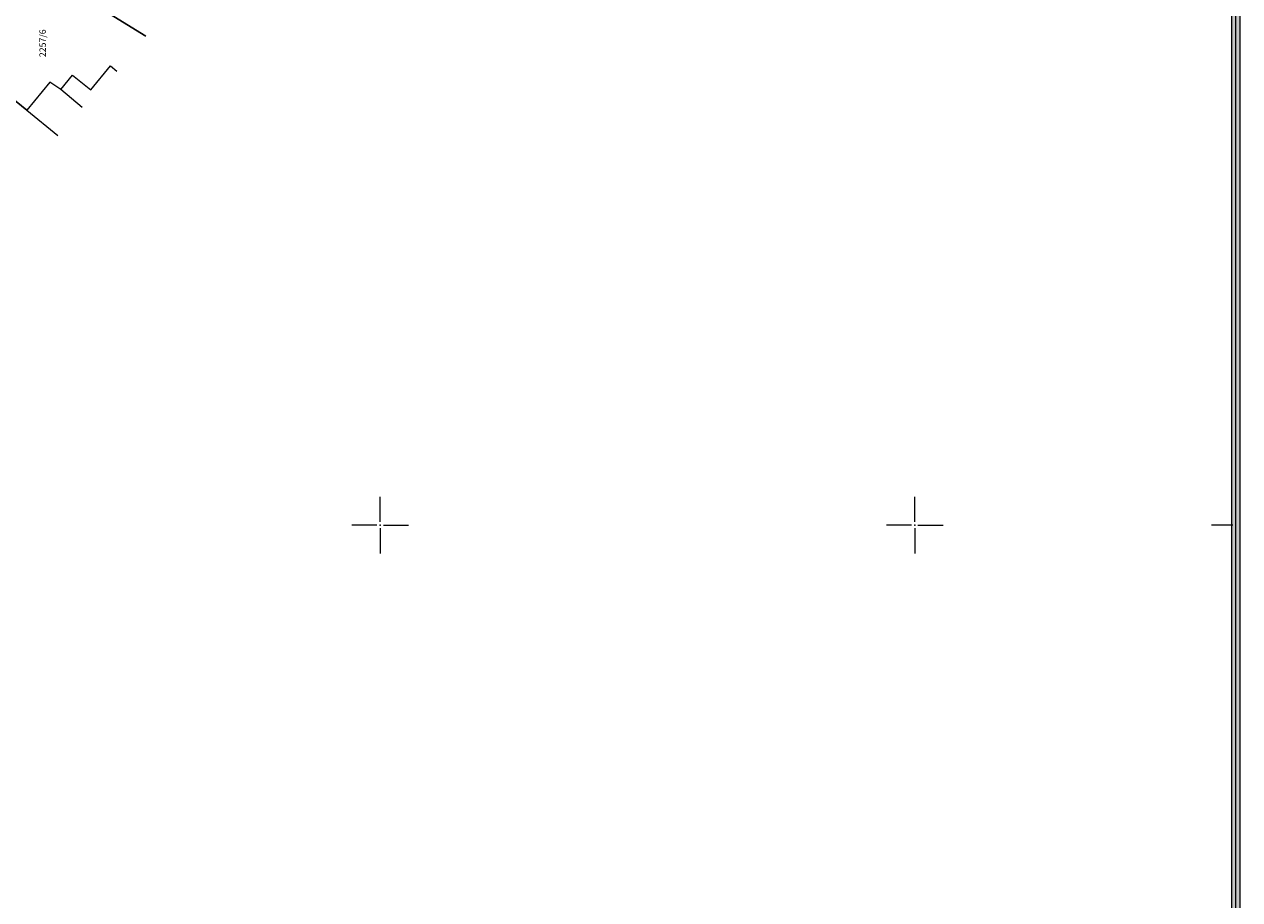
# Model space of a CAD drawing. Units: metres. Extents: x 10 to 1402, y -1 to 904.
# Drawn here: x 918 to 1146, y 444 to 608 of the extents above; entities that cross this region are included whole.
import ezdxf
from ezdxf.enums import TextEntityAlignment as Align

# ---------------------------------------------------------------- set-up
doc = ezdxf.new("R2010")
doc.units = ezdxf.units.M
doc.header["$LTSCALE"] = 0.5
for name, color, linetype, lineweight in [('000_Okvir', 7, 'Continuous', 20), ('101_G_Broj parcele', 7, 'Continuous', 9), ('101_G_Objekti Granice', 162, 'Continuous', 9), ('101_G_Opis Lista', 7, 'Continuous', 9), ('101_G_Parcele granice', 7, 'Continuous', 25), ('Zaglavlje-1', 42, 'Continuous', 20)]:
    doc.layers.add(name, color=color, linetype=linetype, lineweight=lineweight)
doc.styles.add('OZNP', font='timesi.ttf')

# ---------------------------------------------------------------- blocks, each defined once
blk = doc.blocks.new('KRSTIC')
at = {"layer": '101_G_Opis Lista'}
for p, q in [((0, 0.6), (0, 5.3)), ((0.6, 0), (5.3, 0)), ((-0.6, 0), (-5.3, 0)), ((0, -0.6), (0, -5.3))]:
    blk.add_line(p, q, dxfattribs=at)
blk.add_point((0, 0), dxfattribs=at)

msp = doc.modelspace()

# ---------------------------------------------------------------- hatches: boundary and pattern name
at = {"layer": '000_Okvir', "true_color": 0xc70000}
h = msp.add_hatch(color=12, dxfattribs=at)
h.dxf.hatch_style = 1
h.paths.add_polyline_path([(1145.76, 898.72), (1144.26, 898.72), (1144.26, 9.46), (1145.76, 9.46)])

# ---------------------------------------------------------------- linework, layer by layer
at = {"layer": '101_G_Objekti Granice', "linetype": 'Continuous'}
for points in [[(929.21, 592.55), (925.22, 595.92), (927.42, 598.64), (930.84, 595.86), (934.5, 600.36), (935.71, 599.38)], [(925.22, 595.92), (923.16, 597.34), (918.87, 592.05), (924.67, 587.32)]]:
    msp.add_lwpolyline(points, dxfattribs=at)
at = {"layer": '101_G_Opis Lista'}
msp.add_line((1144.46, 514.46), (1140.46, 514.46), dxfattribs=at)
msp.add_lwpolyline([(1144.96, 898.72), (1144.96, 898.72), (1144.96, 4.46)], dxfattribs=at)
at = {"layer": '101_G_Parcele granice', "linetype": 'Continuous'}
for p, q in [((941.13, 605.92), (903.23, 629.27)), ((902.85, 605.05), (918.85, 592.06))]:
    msp.add_line(p, q, dxfattribs=at)
at = {"layer": 'Zaglavlje-1', "color": 12, "true_color": 0xc70000}
msp.add_lwpolyline([(1145.76, 898.72), (1145.76, 9.46), (1144.26, 9.46), (1144.26, 898.72)], dxfattribs=at)

# ---------------------------------------------------------------- block references
at = {"layer": '101_G_Opis Lista', "rotation": 89.99999999999999}
for p in [(984.96, 514.46), (1084.96, 514.46)]:
    msp.add_blockref('KRSTIC', p, dxfattribs=at)

# ---------------------------------------------------------------- texts
at = {"layer": '101_G_Broj parcele', "linetype": 'Continuous', "style": 'OZNP'}
msp.add_text('2257/6', height=1.2, rotation=90, dxfattribs=at).set_placement((921.81, 604.59), align=Align.MIDDLE_CENTER)

doc.saveas('drawing.dxf')
